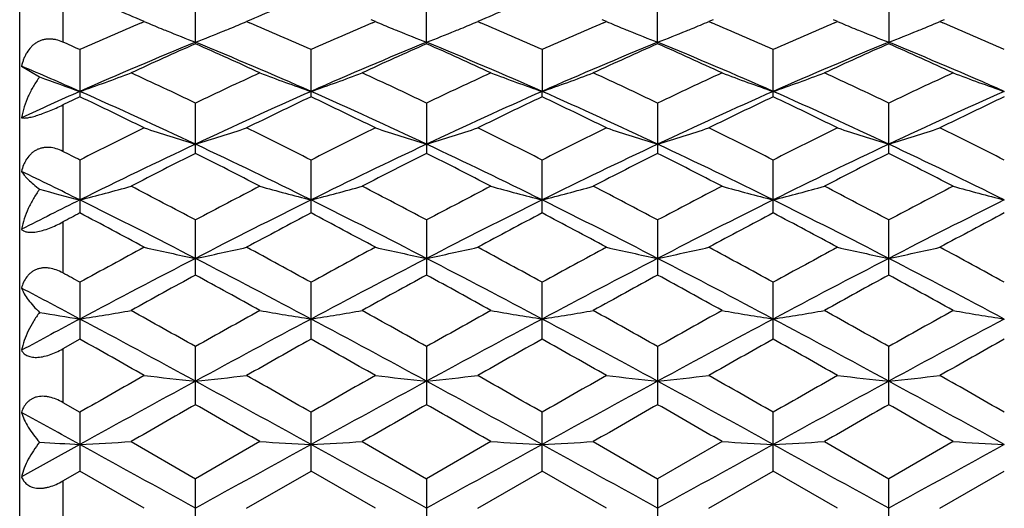
# Model space of a CAD drawing. Units: inches. Extents: x 0 to 11, y 0 to 8.5.
# Drawn here: x 2.6 to 2.9, y 4.7 to 4.8 of the extents above; entities that cross this region are included whole.
import ezdxf

# ---------------------------------------------------------------- set-up
doc = ezdxf.new("R2010")
doc.units = ezdxf.units.IN
doc.header["$LTSCALE"] = 0.605
doc.header["$MEASUREMENT"] = 0
doc.layers.get('0').update_dxf_attribs({"linetype": 'CONTINUOUS'})

msp = doc.modelspace()

# ---------------------------------------------------------------- linework, layer by layer
at = {"color": 7, "linetype": 'CONTINUOUS'}
for p, q in [((2.6270701543, 4.4974107143), (2.6270701543, 4.8124103023)), ((2.6370701543, 4.7723524516), (2.6370701543, 4.7629938012)), ((2.6678454285, 4.7625965932), (2.6678454285, 4.7727221282)), ((2.7214589443, 4.7625965219), (2.7214589443, 4.7727221944)), ((2.7750726093, 4.7625963836), (2.7750726093, 4.7727223227)), ((2.8286862096, 4.7727223227), (2.8286862096, 4.7625963836)), ((2.655976108, 4.7677537815), (2.6549904473, 4.7681736632)), ((2.6552952044, 4.7674621395), (2.655976108, 4.7677537815)), ((2.6807007848, 4.7681738614), (2.6797146709, 4.7677537815)), ((2.6797146709, 4.7677537815), (2.680395879, 4.7674628273)), ((2.7095899395, 4.7677537815), (2.7086028798, 4.7681742724)), ((2.7089080854, 4.7674617234), (2.7095899395, 4.7677537815)), ((2.7343152326, 4.7681741774), (2.7333284023, 4.7677537815)), ((2.7333284023, 4.7677537815), (2.7340100944, 4.7674617902)), ((2.7333284023, 4.7677537815), (2.7340100944, 4.7674626143)), ((2.7632033287, 4.7677537815), (2.7622151428, 4.7681747723)), ((2.7625207212, 4.7674613868), (2.7632033287, 4.7677537815)), ((2.7879299954, 4.7681746134), (2.7869421737, 4.7677537815)), ((2.7869421737, 4.7677537815), (2.7876245364, 4.7674623192)), ((2.8168166452, 4.7677537815), (2.8158288235, 4.7681746134)), ((2.8161342856, 4.7674614949), (2.8168166452, 4.7677537815)), ((2.8415436761, 4.7681747723), (2.8405554903, 4.7677537815)), ((2.8405554903, 4.7677537815), (2.8412381006, 4.7674622105)), ((2.6410385544, 4.761233791), (2.6410385544, 4.7502993286)), ((2.694652269, 4.7502994088), (2.694652269, 4.7612337156)), ((2.7482658459, 4.761233621), (2.7482657755, 4.7515418795)), ((2.8018794095, 4.7502995439), (2.8018794095, 4.7612335886)), ((2.6274849873, 4.7574123664), (2.6316903995, 4.7549040939)), ((2.7482658459, 4.7502995094), (2.7482657755, 4.7515418795)), ((2.6370701543, 4.7484075379), (2.6370701543, 4.7376405988)), ((2.6678454285, 4.7371886994), (2.6678454285, 4.7488379239)), ((2.7214589443, 4.748838001), (2.7214589443, 4.7371886184)), ((2.7750726093, 4.7488381504), (2.7750726093, 4.7371884611)), ((2.8286862096, 4.7371884611), (2.8286862096, 4.7488381504)), ((2.6410385544, 4.7356411636), (2.6410385544, 4.7233756292)), ((2.694652269, 4.7233757182), (2.694652269, 4.7356410781)), ((2.7482658459, 4.72337583), (2.7482658459, 4.7356409709)), ((2.8018794095, 4.7233758683), (2.8018794095, 4.7356409341)), ((2.6678454285, 4.7089789462), (2.6678454285, 4.7217551623)), ((2.7214589443, 4.7217552477), (2.7214589443, 4.7089788581)), ((2.7750726093, 4.7217554132), (2.7750726093, 4.7089786873)), ((2.8286862096, 4.7089786873), (2.8286862096, 4.7217554132)), ((2.6370701543, 4.721278723), (2.6370701543, 4.709470148)), ((2.6410385544, 4.7072993758), (2.6410385544, 4.6941204548)), ((2.694652269, 4.6941205496), (2.694652269, 4.7072992832)), ((2.7482658459, 4.6941206686), (2.7482658459, 4.7072991669)), ((2.8018794095, 4.6941207095), (2.8018794095, 4.707299127)), ((2.6410385544, 4.6941204548), (2.6370701543, 4.6918898403)), ((2.6370701543, 4.6918898403), (2.6370701543, 4.6794417536)), ((2.6678454285, 4.6789279765), (2.6678454285, 4.6923961084)), ((2.7214589443, 4.6923961992), (2.7214589443, 4.6789278844)), ((2.7750726093, 4.6923963751), (2.7750726093, 4.6789277057)), ((2.8286862096, 4.6789277057), (2.8286862096, 4.6923963751)), ((2.6370701543, 4.6794417536), (2.6410385544, 4.6771735669)), ((2.6410385544, 4.6771735669), (2.6410385544, 4.6635300486)), ((2.694652269, 4.6635301459), (2.694652269, 4.6771734703)), ((2.7482658459, 4.6635302682), (2.7482658459, 4.6771733489)), ((2.8018794095, 4.6635303102), (2.8018794095, 4.6771733073)), ((2.6410385967, 4.6697049851), (2.6274849873, 4.6622323946)), ((2.6529081175, 4.6703647398), (2.6678454285, 4.6617605429)), ((2.6827828589, 4.6703647398), (2.6678454285, 4.6617605429)), ((2.706521419, 4.6703647398), (2.7214589443, 4.6617606359)), ((2.7363963942, 4.6703647398), (2.7214589443, 4.6617606359)), ((2.7601348912, 4.6703647398), (2.7750726093, 4.6617608162)), ((2.7900101341, 4.6703647398), (2.7750726093, 4.6617608162)), ((2.8137486848, 4.6703647398), (2.8286862096, 4.6617608162)), ((2.8436239278, 4.6703647398), (2.8286862096, 4.6617608162)), ((2.6370701543, 4.6612416862), (2.6410385544, 4.6635300486)), ((2.655976108, 4.6549098373), (2.6410385544, 4.6635300486)), ((2.6797146709, 4.6549098373), (2.694652269, 4.6635301459)), ((2.7095899395, 4.6549098373), (2.694652269, 4.6635301459)), ((2.7333284023, 4.6549098373), (2.7482658459, 4.6635302682)), ((2.7632033287, 4.6549098373), (2.7482658459, 4.6635302682)), ((2.7869421737, 4.6549098373), (2.8018794095, 4.6635303102)), ((2.8168166452, 4.6549098373), (2.8018794095, 4.6635303102)), ((2.8405554903, 4.6549098373), (2.8554929731, 4.6635302682)), ((2.6370701543, 4.6612416862), (2.6370701543, 4.6485779896)), ((2.6678454285, 4.6480591331), (2.6678454285, 4.6617605429)), ((2.7214589443, 4.6617606359), (2.7214589443, 4.6480590401)), ((2.7750726093, 4.6617608162), (2.7750726093, 4.6480588598)), ((2.8286862096, 4.6480588598), (2.8286862096, 4.6617608162))]:
    msp.add_line(p, q, dxfattribs=at)
for centre, radius, start, end in [((2.2918244919, 3.9144300091), 0.9277756959, 66.9560417989, 67.8440936824), ((3.0398707026, 3.9240357875), 0.9173724, 112.15103019, 113.0491301369), ((3.0933937719, 3.9242744887), 0.9171172665, 112.1514143713, 113.0497079083), ((3.050391559, 3.8437800419), 1.0046348909, 113.1583446687, 114.0456548057), ((2.8186099996, 5.1515666759), 0.4168478387, 247.0360612457, 247.6171082734), ((2.5170866908, 5.1515495914), 0.4168298018, 292.383076678, 292.9641067953), ((2.2902850151, 3.8551985842), 0.9921756575, 65.9485942102, 66.8470317833), ((3.1045339133, 3.8425721873), 1.0059532623, 113.1590255612, 114.0451215683), ((2.8722627116, 5.1516467212), 0.4169367098, 247.0354333154, 247.6161553118), ((2.5707395794, 5.1514510642), 0.4167238056, 292.3832341065, 292.96443497), ((2.3439008815, 3.8552263739), 0.9921492611, 65.9480586644, 66.8464836114), ((3.1587189213, 3.8412889257), 1.0073579153, 113.1602595141, 114.0450653229), ((2.9258180981, 5.1515011277), 0.4167800247, 247.0349660032, 247.6161324056), ((2.6243648028, 5.1514156987), 0.4166867747, 292.3835476724, 292.9648823685), ((2.3972709102, 3.8546855481), 0.992742357, 65.9479442692, 66.8457799353), ((3.211828648, 3.8424629037), 1.0060804886, 113.1601715712, 114.046104073), ((2.9793939342, 5.151415503), 0.4166865626, 247.0351175039, 247.6164165563), ((2.6779406395, 5.1515013219), 0.4167802353, 292.3838319132, 292.9650338703), ((2.4502745938, 3.8532691545), 0.9942843695, 65.949117536, 66.8455574507), ((2.8199389957, 5.154788888), 0.4203333628, 247.6168534816, 247.8100798817), ((2.822743974, 5.1617265366), 0.4278165676, 247.8131552443, 248.7727664594), ((2.5129641026, 5.1616815122), 0.4277683596, 291.2272658217, 292.1870234574), ((2.5157619062, 5.1547615572), 0.4203042478, 292.1900970213, 292.3833309978), ((2.8735620014, 5.1547967569), 0.4203441832, 247.615906047, 247.809112218), ((2.8763044167, 5.1615794478), 0.4276602778, 247.8121255979, 248.7722725039), ((2.5666473279, 5.1615083803), 0.4275818264, 291.2269647663, 292.187134886), ((2.5694243741, 5.1546397786), 0.4201731042, 292.1901879031, 292.3834867342), ((2.9271201192, 5.1546577786), 0.420194655, 247.6158823683, 247.8091814588), ((2.9298687884, 5.1614559738), 0.4275274676, 247.812203325, 248.7724417783), ((2.6202952321, 5.1614171405), 0.4274844933, 291.2271046674, 292.187424306), ((2.6230569421, 5.1545865566), 0.4201167654, 292.1904615146, 292.3837989353), ((2.9807017338, 5.1545862076), 0.4201163883, 247.616165334, 247.8095020347), ((2.9834635236, 5.1614169793), 0.4274843202, 247.8125394725, 248.7728954102), ((2.6738899678, 5.1614561338), 0.4275276395, 291.2275582986, 292.1877605306), ((2.6766385576, 5.1546581252), 0.4201950297, 292.1907821691, 292.3840819908), ((2.2347150538, 3.850425842), 0.9973313928, 65.9577162788, 66.207113255), ((3.0618624151, 3.7987633731), 1.0415753945, 112.2277679466, 113.8301224034), ((2.2738330822, 3.7987697685), 1.0415677151, 66.1699718677, 67.7723357815), ((3.1151419, 3.7995398318), 1.0407301838, 112.2269130743, 113.8305640727), ((2.3271199182, 3.7979906557), 1.0424124757, 66.1708488401, 67.7719085812), ((3.1689901526, 3.7989669047), 1.0413491653, 112.2269410392, 113.8296388829), ((2.3807937241, 3.7981178564), 1.0422718435, 66.1710504564, 67.7723224388), ((3.2229650948, 3.7981178564), 1.0422718435, 112.2276775612, 113.8289495436), ((2.4347686664, 3.7989669047), 1.0413491653, 66.1703611171, 67.7730589608), ((3.0956578987, 3.7953417331), 1.0576414676, 113.8595908351, 114.7474875718), ((2.2335794737, 3.7810432584), 1.0733284067, 65.2591697, 66.1340951737), ((3.1488444696, 3.7962628936), 1.0566262671, 113.8586243933, 114.7473832301), ((2.2867761416, 3.7801084977), 1.0743518309, 65.2598420647, 66.1339334578), ((3.2031225133, 3.7947591597), 1.0582701037, 113.8585934713, 114.7459781869), ((2.340437522, 3.7801890317), 1.074258751, 65.2603521652, 66.134519903), ((3.2571584868, 3.7938365147), 1.0592847474, 113.8593013758, 114.745826556), ((2.3946524153, 3.7815077214), 1.0728095347, 65.2600351459, 66.1353931959), ((2.2021764819, 3.7569147826), 1.087144305, 66.1913511954, 66.9698015152), ((2.491988497, 5.1805873327), 0.4541982529, 289.157186531, 290.7501686309), ((2.1693922744, 3.7065895227), 1.1553083038, 64.4406375871, 65.2590227406), ((3.1741159624, 3.6899308154), 1.1737095543, 114.7472139573, 115.5527736439), ((2.8437135359, 5.1806189003), 0.4542316901, 249.2499379422, 250.8427823398), ((2.5455720287, 5.1806641241), 0.4542806104, 289.1575971479, 290.7502483447), ((2.2222086881, 3.7048654958), 1.1572075915, 64.4418635643, 65.2589134861), ((3.2270516638, 3.6913615222), 1.1721264868, 114.7463992013, 115.5530461557), ((2.8973454093, 5.1806773735), 0.4542928675, 249.250387945, 250.8430156993), ((2.5991257533, 5.1808337879), 0.4544604371, 289.1577048869, 290.7497138923), ((2.2762892379, 3.7058244109), 1.1561412164, 64.4422383231, 65.2600473748), ((3.2805521279, 3.691574864), 1.1718853189, 114.7457358246, 115.552548996), ((2.9510266592, 5.1808635021), 0.4544908411, 249.2507423759, 250.8426621346), ((2.6527321601, 5.1808635014), 0.4544908403, 289.157337864, 290.7492576256), ((2.3306341679, 3.7073954915), 1.1544083541, 64.4413435968, 65.2603715825), ((3.3347260954, 3.6903677359), 1.1732160859, 114.7459038796, 115.5518104225), ((3.0046330658, 5.1808337884), 0.4544604376, 249.2502861085, 250.8422951122), ((2.7907999038, 5.182592518), 0.4563257854, 249.5936915164, 250.8410809221), ((3.1158686017, 3.6751097365), 1.176507285, 113.8029819851, 114.5264406369), ((2.1497169164, 3.6381219582), 1.2170047673, 64.8024413189, 66.189444544), ((3.1859069438, 3.6382754612), 1.216837352, 113.8105874195, 115.1977818667), ((2.2038960534, 3.6393748517), 1.2156302697, 64.8014184985, 66.1899906146), ((3.2395246545, 3.6382801379), 1.2168348251, 113.8108543081, 115.1980521074), ((2.2577982587, 3.6400205443), 1.214923069, 64.8007656017, 66.1901534777), ((3.2928541966, 3.6389163282), 1.2161381274, 113.8107089869, 115.198704191), ((2.3109046223, 3.6389163282), 1.2161381274, 64.801295809, 66.1892910131), ((3.3459605603, 3.6400205443), 1.214923069, 113.8098465223, 115.1992343983), ((3.2017774862, 3.5689319028), 1.3076915325, 115.3914681358, 115.5840877705), ((2.0974921555, 3.6054633878), 1.2673168582, 63.8525851645, 64.602518734), ((3.2292575535, 3.6239908178), 1.2467453037, 115.3914749024, 116.1537861564), ((2.1522572273, 3.6078516666), 1.2646656574, 63.8517222904, 64.6032343703), ((3.2826768668, 3.624420642), 1.2462737915, 115.391878012, 116.154473295), ((2.2063707228, 3.6089174855), 1.2634885235, 63.8507800597, 64.6029866163), ((3.3448799948, 3.6066525705), 1.2660087028, 115.398245189, 116.1489449567), ((2.2588788241, 3.6066525705), 1.2660087028, 63.8510550433, 64.601754811), ((3.3883989769, 3.6275346593), 1.2428152387, 115.3907571001, 116.1554762239), ((3.2730421651, 3.4864617262), 1.3999563674, 116.1533528325, 116.8364456531), ((2.8127944905, 5.2169706065), 0.4991568788, 251.6894949278, 253.1188256224), ((2.5229101572, 5.2169242633), 0.499108525, 286.8812032143, 288.3106649663), ((2.0732126555, 3.5076650162), 1.3762675619, 63.157479505, 63.8523333508), ((3.3278925489, 3.4839854457), 1.4027241618, 116.1541071718, 116.8358579623), ((2.8663853881, 5.2168823615), 0.4990658969, 251.6888117416, 253.118378798), ((2.5765802329, 5.2167451591), 0.4989207878, 286.8809673151, 288.3109839473), ((2.1268720211, 3.5077871492), 1.3761378176, 63.1568824023, 63.8517979949), ((3.3827511207, 3.4815215126), 1.4054846778, 116.1553962236, 116.8358030711), ((2.9199489629, 5.2167216828), 0.4988977037, 251.688445411, 253.1185251112), ((2.6302197577, 5.2166560186), 0.4988280698, 286.8810916034, 288.311392414), ((2.1799704862, 3.5067768339), 1.377271827, 63.1567407788, 63.8510771376), ((3.435186061, 3.4839126214), 1.4028189775, 116.1552453199, 116.8369367638), ((2.9735390614, 5.2166560191), 0.4988280704, 251.6886075868, 253.1189083958), ((2.6838098561, 5.2167216823), 0.4988977032, 286.881474888, 288.3115545897), ((2.2322124821, 3.5039991553), 1.3803695636, 63.1580070279, 63.8507936774), ((2.0167428748, 3.5015015869), 1.3830566114, 63.167204254, 63.3512906834), ((3.2861948033, 3.4240326017), 1.4533906744, 115.1793383449, 116.3528103592), ((2.0495078311, 3.4240533113), 1.4533669175, 63.6472451559, 64.8207348515), ((3.3393166407, 3.4250432905), 1.4522667536, 115.1787463047, 116.3531233657), ((2.1025703745, 3.4229029636), 1.4546423575, 63.6479115931, 64.8203687392), ((3.3933233106, 3.4242082577), 1.4531895656, 115.1787649932, 116.3523967655), ((2.1562834394, 3.4230956736), 1.4544255628, 63.6480522221, 64.8206817918), ((3.4474753795, 3.4230956736), 1.4544255628, 115.1793182082, 116.3519477779), ((2.2104355083, 3.4242082576), 1.4531895656, 63.6476032345, 64.8212350068), ((3.3425896665, 3.3956719647), 1.5016480734, 116.7010775344, 117.3408554981), ((1.9795307628, 3.3690515639), 1.5315274405, 62.6655686552, 63.2928687071), ((3.3951926655, 3.3976197974), 1.4994538183, 116.7000270774, 117.3407471678), ((2.032161814, 3.3671087039), 1.5337045041, 62.6662914468, 63.2927003252), ((3.4628245804, 3.3700856087), 1.5303506078, 116.7057151083, 117.3335031026), ((2.0858957296, 3.3673093022), 1.5334711218, 62.6668387686, 63.2933428074), ((3.5049715437, 3.3925886657), 1.5050948352, 116.7007512391, 117.339067185), ((2.1409342384, 3.3700856084), 1.5303506082, 62.6664968975, 63.2942848917), ((1.9584350172, 3.3471748768), 1.5388840553, 63.6680836134, 64.2297808123), ((2.7829094294, 5.2784739673), 0.5700273608, 254.616182504, 255.5885022674), ((2.5000057278, 5.2752767603), 0.5667222038, 284.4098941457, 285.6524436401), ((1.8761837139, 3.226920765), 1.6915253903, 62.0943828915, 62.6654202348), ((3.4767206892, 3.1940102824), 1.7286652671, 117.3405243828, 117.8992965581), ((2.8356957449, 5.2753172731), 0.5667640462, 254.3476395883, 255.590081535), ((2.5535910323, 5.2753743594), 0.5668237373, 284.4102136929, 285.6525069595), ((1.9278511199, 3.223163669), 1.6957564974, 62.0956873352, 62.66530494), ((3.5286594658, 3.19719242), 1.7250694182, 117.3396545089, 117.8995906971), ((2.8893269148, 5.27539313), 0.5668418479, 254.347991915, 255.5902627996), ((2.6071477473, 5.2755922385), 0.5670488497, 284.4102980012, 285.6520894591), ((1.9826197288, 3.2253201653), 1.6933103729, 62.096076598, 62.6665202553), ((3.5657378781, 3.2287560229), 1.6894374054, 117.3331333782, 117.9048789561), ((2.9430045994, 5.275631486), 0.5670886171, 254.3482680931, 255.5899872978), ((2.6607542198, 5.275631485), 0.567088616, 284.410012701, 285.6517319081), ((2.0380209409, 3.2287560232), 1.6894374051, 62.0951210439, 62.6668666218), ((3.636976685, 3.1950497093), 1.7274732412, 117.3391203959, 117.8982827509), ((2.9966110718, 5.2755922391), 0.5670488503, 254.3479105416, 255.5897019982), ((3.4006886669, 3.19114385), 1.7129007799, 116.326609455, 116.8335520609), ((1.8448575253, 3.1178220791), 1.7948187141, 62.707360827, 63.6662162627), ((3.490723919, 3.1180452345), 1.7945702363, 116.3338137345, 117.2928020464), ((1.8994074827, 3.1196868974), 1.7927321061, 62.7066264633, 63.6665980131), ((3.5442589393, 3.1182145441), 1.794383714, 116.333963958, 117.2930519262), ((1.9535200633, 3.1206837684), 1.7916173642, 62.7061868131, 63.6667601165), ((3.5974425187, 3.1190772953), 1.7934197482, 116.3338770865, 117.2934819432), ((2.0063163002, 3.1190772952), 1.7934197482, 62.7065180568, 63.6661229135), ((3.6502387556, 3.1206837684), 1.7916173642, 116.3332398835, 117.293813187), ((3.6064976972, 2.8914382723), 2.0707742118, 117.7899197355, 117.9141066747), ((1.7439111603, 3.0214140914), 1.9239310376, 61.7016259483, 62.2056671979), ((3.571159133, 3.0601337069), 1.8800633689, 117.7886461513, 118.3044507873), ((1.8004934534, 3.0269919013), 1.9176125891, 61.7007137074, 62.2064200975), ((3.6451196782, 3.0219831051), 1.9233002888, 117.7950250355, 118.2992315067), ((1.8553857771, 3.0294373797), 1.9148530728, 61.6997183552, 62.2061501433), ((3.6976170412, 3.0241101727), 1.9208981777, 117.7951574583, 118.2999895201), ((1.9061417776, 3.0241101724), 1.920898178, 61.70001048, 62.2048425417), ((3.7276662752, 3.0683040878), 1.8708149937, 117.787889237, 118.3062422645), ((3.708880243, 2.7602896023), 2.2206154394, 118.3040012328, 118.742660565), ((2.8056431822, 5.3745948857), 0.6759547452, 257.2077954653, 258.2374329977), ((2.5300608715, 5.3745302673), 0.6758887914, 281.7625876184, 282.7923200069), ((1.6530285025, 2.8085461863), 2.1656969765, 61.2515738453, 61.7013591084), ((3.765928794, 2.7539766211), 2.2278022388, 118.3047928713, 118.7420408814), ((2.8592347355, 5.3744704451), 0.6758284605, 257.2073013936, 258.2371122505), ((2.5837282499, 5.3742817575), 0.6756345714, 281.7624177888, 282.7925497444), ((1.7067568863, 2.808804162), 2.165415479, 61.2509526498, 61.7007942605), ((3.7949512998, 2.79927482), 2.1762599449, 118.3002628767, 118.7478637903), ((2.9128006421, 5.374247262), 0.6756003036, 257.207037288, 258.2372177075), ((2.6373667339, 5.3741572063), 0.6755076399, 281.7625068489, 282.7928448389), ((1.7589501451, 2.8062265589), 2.1683584481, 61.2508076053, 61.7000343533), ((3.8733619809, 2.7536916655), 2.2281510304, 118.3059931913, 118.7431648501), ((2.9663920852, 5.3741572071), 0.6755076407, 257.2071551617, 258.2374931505), ((2.690958177, 5.3742472613), 0.6756003029, 281.762782292, 282.7929627125), ((1.8088075185, 2.7992748189), 2.1762599462, 61.2521362098, 61.6997371231), ((3.7306514724, 2.6514637652), 2.3192254456, 117.2748241071, 118.0224556142), ((1.6050775578, 2.6515340091), 2.3191455136, 61.9775625703, 62.725219085), ((3.7835107364, 2.6528972733), 2.3176056061, 117.274489689, 118.0226421144), ((1.6576082119, 2.6494601096), 2.3214850684, 61.978017516, 62.7249186742), ((3.8378851078, 2.6514225444), 2.3192649233, 117.2744993179, 118.022117255), ((1.7114183053, 2.6498223224), 2.3210730356, 61.9780981085, 62.7251307896), ((3.8923405137, 2.6498223224), 2.3210730356, 117.2748692104, 118.0219018915), ((1.7658737111, 2.6514225444), 2.3192649233, 61.977882745, 62.7255006821), ((1.6794424913, 2.9541132491), 1.9995821022, 61.2558981145, 61.3855088842), ((3.8517060079, 2.5427981075), 2.4685755604, 118.6574751569, 119.0533195352), ((1.4470713006, 2.475788212), 2.5450796307, 60.9528221875, 61.3367699499), ((3.9377044158, 2.4839690216), 2.535729051, 118.662108525, 119.0474730303), ((1.4977348655, 2.4704075881), 2.5512157793, 60.9535751781, 61.3365989016), ((3.9941277754, 2.4787945533), 2.5416169596, 118.6617385358, 119.0462122523), ((1.5517255326, 2.4710340744), 2.5504850834, 60.9541446429, 61.3372777224), ((4.0170795478, 2.5344722317), 2.4780550946, 118.6571230412, 119.0514545935), ((1.6096310427, 2.4787945517), 2.5416169615, 60.9537877478, 61.3382614641), ((1.452956748, 2.4645610983), 2.5304789122, 61.9975904887, 62.3446096935), ((4.0510522, 2.046663798), 3.0036509758, 117.9975130753, 118.2907213859), ((2.7769711382, 5.5604166066), 0.8722818642, 260.4125648638, 261.0347402241), ((2.5060394146, 5.5546130044), 0.8664037142, 278.9640992553, 279.7596399445), ((1.115220366, 1.8296623889), 3.2496188332, 61.4590445895, 61.9957146056), ((1.2041003312, 2.0921150219), 2.983959021, 60.6240553624, 60.952662238), ((4.2202579366, 1.8300653691), 3.2491632741, 118.0043129104, 118.541058105), ((4.185424122, 1.9958156196), 3.0942836689, 119.0530000246, 119.3698925358), ((2.8296616366, 5.5546763358), 0.8664678368, 260.2404133953, 261.0358851539), ((2.5596260533, 5.5547643461), 0.8665573853, 278.9643034531, 279.7596810892), ((1.170740526, 1.8332209511), 3.2455817738, 61.4585967163, 61.9959340502), ((1.2511973305, 2.0803949472), 2.997368805, 60.6254042191, 60.9525436803), ((4.1812742367, 2.0990910326), 2.9759523475, 119.0464029523, 119.3758954145), ((4.2733414007, 1.8310667393), 3.2480302896, 118.0043508371, 118.541282959), ((2.8832922769, 5.5547959706), 0.8665886398, 260.2406396706, 261.0360008056), ((2.6131850187, 5.555105123), 0.86690247, 278.9643575754, 279.7594134561), ((1.2254535616, 1.8352694894), 3.2432568724, 61.4583669769, 61.9960915127), ((1.3087147813, 2.0872884023), 2.9894469103, 60.6257991913, 60.9538071404), ((4.2354488614, 2.0980201592), 2.9771608534, 119.0458335369, 119.3751918554), ((4.3262661238, 1.8323585312), 3.2465662963, 118.0043206637, 118.54149532), ((2.9369672784, 5.5551679142), 0.8669655853, 260.240816344, 261.0358245656), ((2.6667915408, 5.5551679126), 0.8669655836, 278.9641754336, 279.7591836568), ((1.2774926952, 1.8323585312), 3.2465662962, 61.45850468, 61.9956793363), ((1.3683099535, 2.098020152), 2.9771608616, 60.624808145, 60.9541664627), ((4.3783052574, 1.8352694894), 3.2432568724, 118.0039084873, 118.5416330231), ((4.3442171455, 1.9993402427), 3.0902079784, 119.0515404798, 119.3688531885), ((2.9905738003, 5.5551051239), 0.866902471, 260.2405865444, 261.0356424241), ((0.8134678787, 1.4393283043), 3.7327853565, 60.4224300408, 60.6857240892), ((4.5208711196, 1.4417497637), 3.7300122009, 119.3143800448, 119.5778711566), ((0.8789134541, 1.4602981355), 3.7087079758, 60.4214905792, 60.6864962617), ((4.5747772059, 1.4413112771), 3.7305378548, 119.314999159, 119.5784519752), ((0.937579119, 1.4693334992), 3.6983562174, 60.4204660244, 60.6862118371), ((4.6239528206, 1.4492333404), 3.7214574502, 119.3151389088, 119.5792320784), ((0.9798060008, 1.4492333448), 3.7214574452, 60.4207679215, 60.6848610914), ((4.5913325786, 1.6019131671), 3.5461086234, 119.3080834253, 119.5852387131), ((5.096268902, 0.3870226492), 4.9430305437, 119.5829785755, 119.7822744747), ((2.8009256872, 5.9408783914), 1.2635322765, 263.4126544524, 263.9541665397), ((2.5347779748, 5.9407551365), 1.2634083574, 276.0458442437, 276.5874063867), ((0.3636564322, 0.6050165895), 4.6921214022, 60.2121900066, 60.4221442355), ((5.0425844535, 0.5752834673), 4.726339719, 119.578495799, 119.786930738), ((2.854517673, 5.9406391369), 1.2632920954, 263.4123938811, 263.9539982761), ((2.5884435738, 5.9402827803), 1.2629331695, 276.0457549647, 276.5875271949), ((0.4177998158, 0.6060461331), 4.6909645836, 60.2115582642, 60.4215633632), ((5.1044572604, 0.5609036266), 4.7429225599, 119.5795219013, 119.7872268369), ((2.9080851177, 5.9402145953), 1.262865086, 263.4122549004, 263.9540537608), ((2.6420813712, 5.9400448576), 1.2626940614, 276.0458016255, 276.5876827126), ((0.4643538589, 0.5937377955), 4.7051536934, 60.2114125289, 60.4207823781), ((5.2762207752, 0.353717473), 4.9814290665, 119.5850235655, 119.7827815275), ((2.9616774479, 5.940044859), 1.2626940627, 263.4123172876, 263.9541983742), ((2.6956737013, 5.9402145939), 1.2628650846, 276.0459462389, 276.5877450999), ((0.4993015702, 0.560903647), 4.7429225363, 60.2127731626, 60.4204780992), ((5.2121642877, 0.0029193784), 5.3281868603, 118.5235918201, 118.8521913842), ((0.1237755267, 0.0033747452), 5.3276678785, 61.147790835, 61.4764221727), ((5.2646263631, 0.0050217781), 5.3257897588, 118.523507913, 118.852254852), ((0.1736813296, -0.0034022911), 5.3353928519, 61.1480355467, 61.4761904565), ((5.3207461054, 0.0004107084), 5.3310378249, 118.5235085628, 118.8519324843), ((0.2280107702, -0.0021071877), 5.3339131044, 61.1480570958, 61.4763028037), ((5.3757480488, -0.0021071879), 5.3339131046, 118.5236971963, 118.8519429042), ((0.2830127137, 0.0004107087), 5.3310378245, 61.1480675157, 61.4764914372), ((6.0338330933, -1.2098536604), 6.7828918705, 119.7519923786, 119.8974328436), ((-0.6974793868, -1.2087445082), 6.7815999882, 60.1027503048, 60.2482193503), ((6.05347065, -1.1507340309), 6.7147047629, 119.7506327948, 119.897551388), ((-0.6657135099, -1.2469263442), 6.8255904927, 60.103517552, 60.2480488162), ((6.1275749323, -1.1866760201), 6.7560771823, 119.7502473768, 119.8962669449), ((-0.6092125287, -1.2420430017), 6.819917889, 60.1040972544, 60.2487485351), ((5.9773792296, -0.8310682119), 6.3462053817, 119.7458527142, 119.9013014963), ((-0.5238160975, -1.1866759924), 6.7560771505, 60.1037330548, 60.2497526235), ((-0.5070796878, -1.0489546419), 6.5279182488, 61.167245887, 61.3029524074), ((2.773787024, 7.165507173), 2.4993300514, 266.7407548566, 266.9553819878), ((2.50927468, 7.1473454712), 2.4811416944, 273.0441910896, 273.3187114283), ((-4.3752311763, -8.0745512399), 14.5479932725, 61.0447071798, 61.1652955842), ((9.7098773652, -8.07264077), 14.5458158685, 118.8347291006, 118.9553355064), ((2.8264261452, 7.1475290921), 2.4813255775, 266.6813069884, 266.9558035264), ((2.562862034, 7.1477822281), 2.481579221, 273.0442614755, 273.3187257456), ((-4.308644734, -8.0510187507), 14.5211218912, 61.0445434323, 61.1653548653), ((9.7480256384, -8.0445867897), 14.5137815203, 118.834658826, 118.9555312864), ((2.8800565016, 7.1478777002), 2.4816745748, 266.681385208, 266.9558433552), ((2.6164222062, 7.1487705615), 2.4825689825, 273.0442801803, 273.3186333273), ((-4.2450349801, -8.032940201), 14.5004638107, 61.044520541, 61.1655044262), ((9.8031651465, -8.0473452362), 14.5169338704, 118.834683818, 118.9555300337), ((2.9337300644, 7.1489549988), 2.4827535299, 266.681446144, 266.9557825689), ((2.6700287548, 7.1489549936), 2.4827535247, 273.0442174309, 273.3185538563), ((-4.1994063276, -8.0473452362), 14.5169338704, 61.0444699663, 61.165316182), ((9.8487937991, -8.032940201), 14.5004638107, 118.8344955738, 118.955479459), ((2.9873366129, 7.1487705642), 2.4825689851, 266.6813666728, 266.9557198196)]:
    msp.add_arc(centre, radius, start, end, dxfattribs=at)
for points, knots in [([(2.6370701543, 4.7629928615), (2.6365764524, 4.7632106101), (2.6358076286, 4.7634751194), (2.6347501118, 4.7636603743), (2.6339531226, 4.7637060836), (2.6331600844, 4.7636508543), (2.6323829328, 4.7634894788), (2.6316352535, 4.7632201045), (2.6309299455, 4.7628468744), (2.6302781302, 4.7623776416), (2.6294876869, 4.7616373377), (2.6288306012, 4.7607550653), (2.6283064988, 4.7597878291), (2.6279725873, 4.7590218614), (2.6276970722, 4.758228105), (2.6275500798, 4.7576859796), (2.6274849873, 4.7574123664)], [0, 0, 0, 0, 0.1247821959, 0.1865247224, 0.2478688993, 0.3089190494, 0.3698400272, 0.4308325358, 0.4920872885, 0.5537793469, 0.6159969908, 0.7419721972, 0.8058544992, 0.8702156562, 0.9349598734, 1, 1, 1, 1]), ([(2.6316903995, 4.7549040939), (2.6311650464, 4.7542144484), (2.6302013791, 4.752763199), (2.6290158943, 4.7504359183), (2.6280912127, 4.7479943426), (2.6276543459, 4.7463099477), (2.6274849873, 4.7454605373)], [0, 0, 0, 0, 0.2496346574, 0.5001427391, 0.7506023351, 1, 1, 1, 1]), ([(2.6274849873, 4.7454605373), (2.6275573292, 4.7454384601), (2.6277227422, 4.7454044806), (2.6280020611, 4.7453828572), (2.6283390724, 4.7453887199), (2.6287370066, 4.7454251765), (2.6291984815, 4.7454955016), (2.6299451085, 4.7456474854), (2.631022013, 4.745940411), (2.6324393072, 4.7464178774), (2.6339700065, 4.7470130148), (2.6355291863, 4.7476841739), (2.6365617042, 4.7481638143), (2.6370701543, 4.7484073705)], [0, 0, 0, 0, 0.0223800761, 0.049743459, 0.0827621054, 0.1219925629, 0.1679003758, 0.2208170545, 0.3473716688, 0.4978004254, 0.6631725684, 0.8331829541, 1, 1, 1, 1]), ([(2.6370701543, 4.7376397562), (2.636577598, 4.7378870172), (2.6355653127, 4.7383022631), (2.6342275392, 4.7385662044), (2.6331646022, 4.7385788827), (2.6323876473, 4.7384850092), (2.6316395653, 4.7382845651), (2.6309333521, 4.7379802812), (2.6302804027, 4.7375786941), (2.6294901614, 4.736927404), (2.6288307055, 4.7361258679), (2.6283062389, 4.7352333852), (2.6278593701, 4.7342800363), (2.6276144066, 4.733522868), (2.6274849873, 4.7330090203)], [0, 0, 0, 0, 0.1313337028, 0.2593463257, 0.3221001942, 0.3840135152, 0.4452439398, 0.5060178815, 0.5666164393, 0.6272829906, 0.7494092011, 0.8112938157, 0.873727696, 1, 1, 1, 1]), ([(2.6274849873, 4.7330090203), (2.627574818, 4.7328598843), (2.6277815761, 4.7325531273), (2.6281438719, 4.7320924975), (2.6285740072, 4.7316064742), (2.6292647903, 4.7308975763), (2.6302962617, 4.7299630801), (2.6311981199, 4.7292429593), (2.6316903995, 4.7288704765)], [0, 0, 0, 0, 0.0880979285, 0.1869173746, 0.296366093, 0.4163573844, 0.6876262756, 1, 1, 1, 1]), ([(2.6316903995, 4.7288704765), (2.6311676355, 4.7281775111), (2.6302084416, 4.726733311), (2.6290222189, 4.7244368591), (2.628095917, 4.7220565762), (2.6276554062, 4.7204223179), (2.6274849873, 4.7196022733)], [0, 0, 0, 0, 0.2539861747, 0.5059655094, 0.7549289678, 1, 1, 1, 1]), ([(2.6274849873, 4.7196022733), (2.6275524471, 4.7195289401), (2.6277085516, 4.719388766), (2.6279899956, 4.7192141695), (2.6283296976, 4.7190719781), (2.6287302655, 4.71896645), (2.6291941038, 4.7189023318), (2.6297219443, 4.7188841453), (2.6303126151, 4.7189155367), (2.6312155462, 4.7190331464), (2.6324478319, 4.7193213826), (2.633981145, 4.7198398093), (2.6355411472, 4.720501563), (2.6365657676, 4.7210113836), (2.6370701543, 4.7212787468)], [0, 0, 0, 0, 0.029305514, 0.0613078305, 0.0969768667, 0.1372096183, 0.1828030998, 0.2344083243, 0.2923131017, 0.3565744669, 0.5019979546, 0.6636020833, 0.8321038868, 1, 1, 1, 1]), ([(2.6370701543, 4.7094694313), (2.6365772942, 4.7097384558), (2.6355683784, 4.7102037098), (2.6342339322, 4.7105578387), (2.6331689095, 4.710656959), (2.6323930182, 4.7106336931), (2.6316453637, 4.710509313), (2.6309388057, 4.7102849069), (2.6302848802, 4.7099653801), (2.6296917761, 4.7095600825), (2.6291641051, 4.7090803704), (2.6285480819, 4.7083567496), (2.6279390048, 4.7073180243), (2.6276141822, 4.7064115286), (2.6274849873, 4.7059461478)], [0, 0, 0, 0, 0.1390957831, 0.2740867115, 0.3395857749, 0.4035022412, 0.4658363059, 0.5267356937, 0.5864993729, 0.6454842217, 0.7040910127, 0.7626271063, 0.8803556666, 1, 1, 1, 1]), ([(2.6274849873, 4.7059461478), (2.6275724729, 4.7057265992), (2.6277740142, 4.7052798014), (2.6282730769, 4.7043598426), (2.6290762769, 4.7031692095), (2.6302691421, 4.7017283972), (2.6311895748, 4.7007910415), (2.6316903995, 4.7003182648)], [0, 0, 0, 0, 0.1002335872, 0.2076106413, 0.4435886792, 0.7079028176, 1, 1, 1, 1]), ([(2.6316903995, 4.7003182648), (2.6311713602, 4.6996469958), (2.6302181927, 4.6982612468), (2.6290302435, 4.6960734257), (2.6281020814, 4.6938347617), (2.6276567346, 4.6923043703), (2.6274849873, 4.6915410306)], [0, 0, 0, 0, 0.2596742944, 0.5135200502, 0.7605566312, 1, 1, 1, 1]), ([(2.6274849873, 4.6915410306), (2.6275505942, 4.6914208431), (2.627700526, 4.6911863017), (2.6279796521, 4.6908656093), (2.6283183122, 4.6905790239), (2.628719201, 4.6903328485), (2.629184534, 4.6901340172), (2.6299236298, 4.6899321405), (2.6310132409, 4.6898528575), (2.6324488954, 4.6900282692), (2.6339893721, 4.6904536725), (2.6355520128, 4.6910849568), (2.6365696821, 4.6916082466), (2.6370701543, 4.6918900544)], [0, 0, 0, 0, 0.0390023198, 0.0789770158, 0.1206616825, 0.1648763818, 0.2124793827, 0.2643077557, 0.3825117288, 0.5207351909, 0.6744803649, 0.8364007835, 1, 1, 1, 1]), ([(2.6370701543, 4.679441187), (2.6365757163, 4.6797235624), (2.6355667324, 4.6802239555), (2.6342374042, 4.6806541677), (2.6331722767, 4.6808360477), (2.6323980688, 4.6808837545), (2.6316517714, 4.6808394891), (2.6309458722, 4.6807028777), (2.6302916179, 4.6804768862), (2.6296973707, 4.6801687657), (2.6291681704, 4.6797880505), (2.6285536498, 4.6792009293), (2.6279413083, 4.6783295292), (2.6276142508, 4.6775475068), (2.6274849873, 4.6771453363)], [0, 0, 0, 0, 0.1476411105, 0.2911523925, 0.3603910714, 0.4273742379, 0.4918402647, 0.5537282429, 0.6132241817, 0.6706991109, 0.7266811534, 0.7816815772, 0.8904642212, 1, 1, 1, 1]), ([(2.6274849873, 4.6771453363), (2.6276613393, 4.6765680607), (2.6281225689, 4.675391788), (2.629055511, 4.6736582132), (2.6302475647, 4.6719050684), (2.6311821929, 4.6707783831), (2.6316903995, 4.6702197637)], [0, 0, 0, 0, 0.2218940369, 0.4627926184, 0.722379938, 1, 1, 1, 1]), ([(2.6316903995, 4.6702197637), (2.631176163, 4.6695939577), (2.6302309268, 4.6683155273), (2.6290409046, 4.6663107431), (2.6281104503, 4.6642899272), (2.6276585672, 4.6629138371), (2.6274849873, 4.6622323946)], [0, 0, 0, 0, 0.2672605538, 0.5235327012, 0.7679725235, 1, 1, 1, 1]), ([(2.6274849873, 4.6622323946), (2.6276149504, 4.6619056132), (2.6278646814, 4.6614312556), (2.6283112125, 4.6608754396), (2.6287103088, 4.660498113), (2.6291747569, 4.6601712821), (2.6297051064, 4.6599038068), (2.6302993969, 4.6597037071), (2.6311964592, 4.6595328653), (2.6321702009, 4.6595363945), (2.6331735397, 4.6596875107), (2.6342374758, 4.6599453503), (2.6355609281, 4.6604353459), (2.6365730965, 4.6609553223), (2.6370701543, 4.6612420832)], [0, 0, 0, 0, 0.0957320031, 0.1441766642, 0.1936260502, 0.2447263837, 0.2982304135, 0.3547559845, 0.4148585922, 0.5461650514, 0.6171374858, 0.6908790185, 0.8437901833, 1, 1, 1, 1])]:
    msp.add_open_spline(points, degree=3, knots=knots, dxfattribs=at)

doc.saveas('drawing.dxf')
